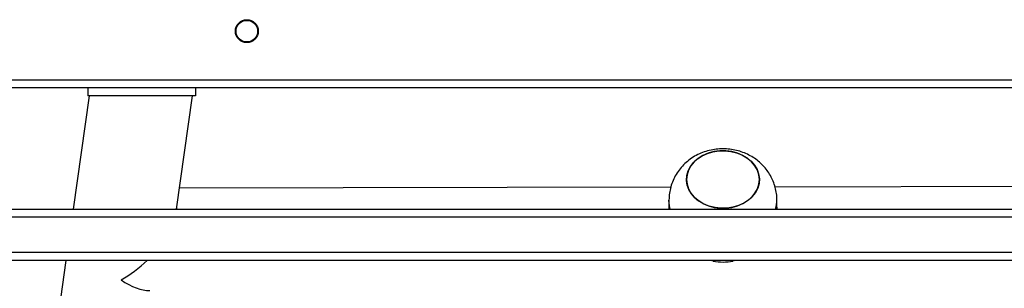
# Model space of a CAD drawing. Units: millimetres. Extents: x -4534 to 4839, y -3372 to 6395.
# Drawn here: x 1307 to 1672, y 1977 to 2077 of the extents above; entities that cross this region are included whole.
import ezdxf

# ---------------------------------------------------------------- set-up
doc = ezdxf.new("R2010")
doc.units = ezdxf.units.MM
doc.layers.add('Toestel 2D', color=7, linetype='Continuous', lineweight=20)

# ---------------------------------------------------------------- blocks, each defined once
blk = doc.blocks.new('wd1408')
at = {"color": 7, "linetype": 'Continuous', "lineweight": 25}
for p, q in [((-761.867, 39.162), (-697.667, 39.162)), ((-697.567, 38.862), (-761.917, 38.862)), ((-755.767, 38.862), (-755.767, 38.562)), ((-751.767, 38.862), (-751.767, 38.562)), ((-755.719, 38.562), (-756.31, 34.362)), ((-751.767, 38.562), (-755.767, 38.562)), ((-752.472, 34.362), (-751.882, 38.562)), ((-734.145, 35.176), (-752.362, 35.143)), ((-707.183, 35.225), (-730.278, 35.183)), ((-734.212, 34.706), (-734.212, 34.443)), ((-730.212, 34.443), (-730.212, 34.706)), ((-762.073, 34.362), (-697.411, 34.362)), ((-730.214, 34.441), (-730.218, 34.362)), ((-770.279, 32.762), (-691.148, 32.762)), ((-691.154, 32.462), (-770.285, 32.462)), ((-756.577, 32.462), (-759.097, 14.531)), ((-732.576, 32.432), (-732.678, 32.462)), ((-731.732, 32.462), (-731.839, 32.433))]:
    blk.add_line(p, q, dxfattribs=at)
at = {"color": 8, "linetype": 'Continuous', "lineweight": 25}
blk.add_line((-697.035, 34.062), (-762.448, 34.062), dxfattribs=at)
at = {"color": 7, "linetype": 'Continuous', "lineweight": 25, "flags": 128}
for points in [[(-730.862, 35.465), (-730.881, 35.64), (-730.936, 35.811), (-731.026, 35.973), (-731.148, 36.12), (-731.3, 36.249), (-731.476, 36.357), (-731.672, 36.441), (-731.883, 36.498), (-732.103, 36.526), (-732.326, 36.526), (-732.546, 36.497), (-732.757, 36.439), (-732.953, 36.355), (-733.128, 36.246), (-733.279, 36.116), (-733.4, 35.968), (-733.489, 35.807), (-733.544, 35.636), (-733.562, 35.46), (-733.543, 35.284), (-733.487, 35.113), (-733.397, 34.952), (-733.275, 34.805), (-733.124, 34.675), (-732.947, 34.567), (-732.751, 34.484), (-732.54, 34.427), (-732.32, 34.398), (-732.097, 34.399), (-731.877, 34.428), (-731.666, 34.486), (-731.471, 34.57), (-731.295, 34.679), (-731.144, 34.808), (-731.023, 34.956), (-730.934, 35.118), (-730.88, 35.289), (-730.862, 35.465)], [(-730.923, 35.145), (-731.006, 34.982), (-731.123, 34.831), (-731.269, 34.698), (-731.441, 34.586), (-731.634, 34.498), (-731.842, 34.435), (-732.061, 34.401), (-732.284, 34.396), (-732.505, 34.42), (-732.718, 34.473), (-732.917, 34.552), (-733.097, 34.656), (-733.252, 34.782), (-733.38, 34.927), (-733.475, 35.086), (-733.536, 35.256), (-733.561, 35.431), (-733.549, 35.607), (-733.501, 35.779), (-733.417, 35.943), (-733.301, 36.093), (-733.154, 36.226), (-732.983, 36.339), (-732.79, 36.427), (-732.581, 36.489), (-732.362, 36.523), (-732.139, 36.528), (-731.918, 36.504), (-731.706, 36.452), (-731.506, 36.373), (-731.327, 36.268), (-731.171, 36.142), (-731.044, 35.998), (-730.948, 35.838), (-730.887, 35.669), (-730.862, 35.493), (-730.874, 35.317), (-730.923, 35.145)]]:
    blk.add_lwpolyline(points, dxfattribs=at)
at = {"color": 8, "linetype": 'Continuous', "lineweight": 25, "flags": 128}
blk.add_lwpolyline([(-734.164, 34.362), (-734.193, 34.491), (-734.212, 34.702)], dxfattribs=at)
at = {"color": 7, "linetype": 'Continuous', "lineweight": 25}
for radius in [0.425, 0.4]:
    blk.add_circle((-749.867, 40.962), radius, dxfattribs=at)
at = {"color": 8, "linetype": 'Continuous', "lineweight": 25}
blk.add_arc((-731.48, 34.707), 1.269, 344.2332, 359.8775, dxfattribs=at)
at = {"color": 7, "linetype": 'Continuous', "lineweight": 25}
blk.add_arc((-732.212, 34.604), 2.202, 260.4678, 279.7406, dxfattribs=at)
for major_axis, ratio, start_param, end_param in [((1.905, 1.66), 0.488028, 5.854834, 5.88614), ((1.905, 1.66), 0.488028, 4.312595, 4.802579), ((-1.522, 1.747), 0.486951, 2.083115, 2.741798)]:
    blk.add_ellipse((-754.536, 33.239), major_axis=major_axis, ratio=ratio, start_param=start_param, end_param=end_param, dxfattribs=at)
for points, knots in [([(-730.215, 34.704), (-730.214, 34.723), (-730.209, 34.821), (-730.232, 34.998), (-730.283, 35.23), (-730.366, 35.451), (-730.475, 35.659), (-730.609, 35.851), (-730.767, 36.027), (-730.946, 36.182), (-731.144, 36.316), (-731.359, 36.427), (-731.589, 36.513), (-731.831, 36.572), (-732.081, 36.602), (-732.336, 36.603), (-732.592, 36.572), (-732.845, 36.51), (-733.089, 36.417), (-733.32, 36.293), (-733.532, 36.14), (-733.721, 35.962), (-733.882, 35.761), (-734.014, 35.543), (-734.113, 35.313), (-734.179, 35.074), (-734.208, 34.868), (-734.211, 34.744), (-734.212, 34.701)], [0, 0, 0, 0, 0.009304, 0.048396, 0.087132, 0.125608, 0.163934, 0.202231, 0.24062, 0.279223, 0.318149, 0.357491, 0.397312, 0.437636, 0.478468, 0.519788, 0.561571, 0.603743, 0.646218, 0.68885, 0.731457, 0.773856, 0.815878, 0.857413, 0.898395, 0.938816, 0.978701, 1, 1, 1, 1]), ([(-734.206, 34.362), (-734.209, 34.38), (-734.213, 34.408), (-734.21, 34.433), (-734.21, 34.441)], [0, 0, 0, 0, 0.6446661, 1, 1, 1, 1])]:
    blk.add_open_spline(points, degree=3, knots=knots, dxfattribs=at)
blk = doc.blocks.new('VPL-03-WD1408')
at = {"layer": 'Toestel 2D', "xscale": 10, "yscale": 10, "zscale": 10}
blk.add_blockref('wd1408', (8890.19, 1663.13), dxfattribs=at)
blk = doc.blocks.new('VPL-18-RC1408')
blk.add_blockref('VPL-03-WD1408', (0, 0))

msp = doc.modelspace()

# ---------------------------------------------------------------- block references
msp.add_blockref('VPL-18-RC1408', (0, 0))
msp.add_blockref('VPL-18-RC1408', (0, 0))

doc.saveas('drawing.dxf')
